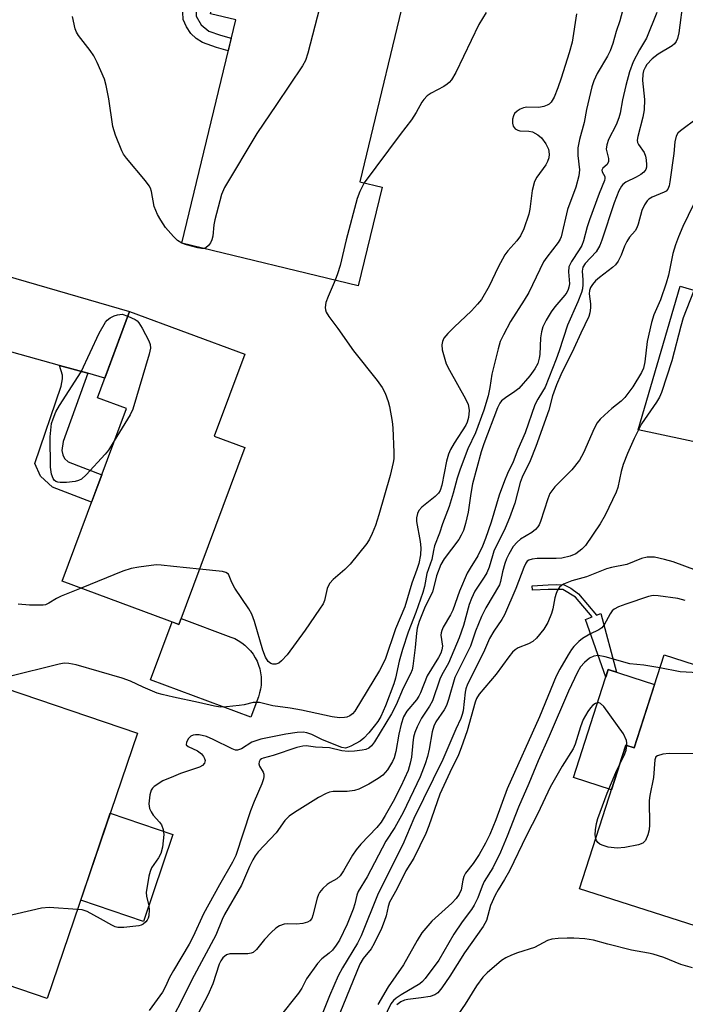
# Model space of a CAD drawing. Units: inches. Extents: x 1261762 to 1267762, y 497454 to 501454.
# Drawn here: x 1262965 to 1263117, y 499683 to 499909 of the extents above; entities that cross this region are included whole.
import ezdxf

# ---------------------------------------------------------------- set-up
doc = ezdxf.new("R2010")
doc.units = ezdxf.units.IN
doc.header["$MEASUREMENT"] = 0
for name, color, linetype in [('BLDG-Footprint', 5, 'Continuous'), ('CULTRL-Pad', 6, 'Continuous'), ('TRANS-Driveway', 251, 'Continuous'), ('TRANS-Non Street Sidewalk', 7, 'Continuous'), ('Undefined', 1, 'Continuous')]:
    doc.layers.add(name, color=color, linetype=linetype)

msp = doc.modelspace()

# ---------------------------------------------------------------- linework, layer by layer
at = {"layer": 'BLDG-Footprint'}
for points, elevation in [([(1263047.69, 499870.32), (1263042.25, 499847.79), (1263001.88, 499857.54), (1263014.23, 499908.64), (1263008.48, 499910.03), (1263013.6, 499931.23), (1263054.61, 499921.33), (1263042.59, 499871.55)], 387.72), ([(1263016.29, 499810.77), (1263001.25, 499770.31), (1262974.55, 499780.24), (1262989.23, 499819.72), (1262982.63, 499822.17), (1262989.97, 499841.92), (1263016.31, 499832.13), (1263009.33, 499813.35)], 387.32), ([(1263146.74, 499752.22), (1263139.66, 499730.23), (1263134.97, 499731.74), (1263131.24, 499720.16), (1263127.81, 499721.26), (1263121.2, 499700.73), (1263092.86, 499709.86), (1263103.42, 499742.67), (1263105.31, 499742.06), (1263112.17, 499763.35)], 363.54), ([(1262991.78, 499745.42), (1262971.13, 499684.77), (1262943.38, 499694.22), (1262957.42, 499735.43), (1262951.01, 499737.61), (1262957.63, 499757.05)], 382.38)]:
    msp.add_lwpolyline(points, close=True, dxfattribs=dict(at, elevation=elevation))
at = {"layer": 'CULTRL-Pad'}
for points in [[(1263137.03, 499841.4), (1263128.06, 499810.18), (1263106.23, 499814.84), (1263115.83, 499847.72), (1263124.7, 499845.08)], [(1263001.75, 499771.66), (1263013.14, 499767.43), (1263014, 499767.07), (1263014.82, 499766.63), (1263015.6, 499766.13), (1263016.33, 499765.56), (1263017.01, 499764.92), (1263017.63, 499764.24), (1263018.19, 499763.49), (1263018.68, 499762.71), (1263019.11, 499761.88), (1263019.46, 499761.02), (1263019.73, 499760.14), (1263019.92, 499759.23), (1263020.04, 499758.31), (1263020.07, 499757.38), (1263020.03, 499756.45), (1263019.9, 499755.53), (1263019.69, 499754.63), (1263019.41, 499753.74), (1263017.69, 499749.12), (1262994.76, 499757.64), (1262999.69, 499770.89), (1263001.25, 499770.31)], [(1263109.99, 499756.58), (1263105.31, 499742.06), (1263103.42, 499742.67), (1263100.14, 499732.48), (1263091.45, 499735.28), (1263099.41, 499759.98)], [(1262999.88, 499722.23), (1262993.12, 499702.38), (1262978.79, 499707.26), (1262985.55, 499727.11)]]:
    msp.add_lwpolyline(points, close=True, dxfattribs=at)
at = {"layer": 'TRANS-Driveway'}
msp.add_lwpolyline([(1262980.39, 499827.77), (1262973.97, 499829.56), (1262943.07, 499838.2), (1262938.37, 499838.68), (1262935.8, 499838.56), (1262934.63, 499837.89), (1262932.58, 499835.86), (1262936.38, 499847.51), (1262937.16, 499850.01), (1262940.75, 499861.52), (1262942.69, 499857.84), (1262943.94, 499856.13), (1262944.82, 499855.51), (1262947.31, 499854.22), (1262989.97, 499841.92), (1262984.3, 499826.67)], close=True, dxfattribs=at)
at = {"layer": 'TRANS-Non Street Sidewalk'}
for points in [[(1263006.54, 499915.18), (1263005.25, 499911.99), (1263005.23, 499909.44), (1263006.3, 499907.44), (1263008.07, 499906.05), (1263010.73, 499905.13), (1263013.22, 499904.45), (1263012.52, 499901.56), (1263009.85, 499902.29), (1263006.62, 499903.4), (1263005.2, 499904.35), (1263003.97, 499905.49), (1263002.95, 499907.04), (1263002.24, 499908.7), (1263002.17, 499910.37), (1263002.49, 499913.1), (1263003.67, 499916.04)], [(1262980.39, 499827.77), (1262974.77, 499812.15), (1262974.5, 499810.12), (1262974.69, 499809.14), (1262975.09, 499808.24), (1262975.89, 499807.52), (1262983.59, 499804.55), (1262981.27, 499798.32), (1262972.37, 499801.75), (1262969.59, 499804.23), (1262968.31, 499807.14), (1262974.29, 499824.81), (1262974.61, 499826.53), (1262974.62, 499827.34), (1262973.97, 499829.56)], [(1263090.88, 499778.58), (1263092.62, 499777.33), (1263096.76, 499772.42), (1263097.69, 499772.79), (1263101.28, 499759.38), (1263099.41, 499759.98), (1263098.85, 499758.27), (1263094.2, 499771.42), (1263095.75, 499772.03), (1263091.93, 499776.56), (1263089.03, 499778.34), (1263085.7, 499778.33), (1263082.06, 499778.14), (1263082, 499779.16), (1263085.67, 499779.35), (1263087.49, 499779.46), (1263089.32, 499779.36)]]:
    msp.add_lwpolyline(points, close=True, dxfattribs=at)
at = {"layer": 'Undefined'}
for p, q in [((1263001.92, 499857.53, 388), (1263001.88, 499857.55, 388)), ((1263005.95, 499782.96, 386), (1263000, 499783.6, 386))]:
    msp.add_line(p, q, dxfattribs=at)
for points, elevation in [([(1263036.2, 499925.77), (1263036.22, 499923.06), (1263036.05, 499921.63), (1263030.73, 499900.97), (1263030.19, 499899.29), (1263029.48, 499898.06), (1263023.58, 499889.23), (1263019.07, 499882.62), (1263011.65, 499870.29), (1263011, 499868.64), (1263009.46, 499862.89), (1263009.24, 499861.73), (1263008.98, 499859.16), (1263008.81, 499858.33), (1263008.48, 499857.59), (1263007.99, 499856.96), (1263007.41, 499856.48), (1263006.9, 499856.33)], 388), ([(1263116.52, 499913.32), (1263115.52, 499905.67), (1263115.24, 499904.37), (1263114.97, 499903.67), (1263114.58, 499903.13), (1263114.06, 499902.7), (1263110.84, 499900.73), (1263109.46, 499899.67), (1263108.25, 499898.43), (1263107.82, 499897.73), (1263107.49, 499896.99), (1263107.29, 499896.17), (1263107.22, 499894.73), (1263107.69, 499890.41), (1263107.64, 499888.04), (1263107.34, 499886.33), (1263106.16, 499881.97), (1263106.06, 499881.06), (1263106.14, 499880.57), (1263106.33, 499880.1), (1263107.62, 499878.26), (1263107.93, 499877.47), (1263108.09, 499876.61), (1263108.18, 499875.45), (1263108.15, 499874.89), (1263108.02, 499874.39), (1263107.53, 499873.76), (1263106.85, 499873.23), (1263105.83, 499872.63), (1263103.42, 499871.45), (1263102.77, 499870.97), (1263102.42, 499870.56), (1263101.87, 499869.54), (1263100.78, 499866.75), (1263097.98, 499858.19), (1263097.49, 499856.97), (1263096.65, 499855.56), (1263094.17, 499852.86), (1263093.59, 499852.01), (1263093.44, 499851.12), (1263093.63, 499849.16), (1263093.64, 499848.05), (1263093.51, 499847.05), (1263093.32, 499846.28), (1263092.48, 499844.11), (1263090.08, 499838.74), (1263088.23, 499832.93), (1263087.54, 499831.03), (1263084.96, 499824.6), (1263084.42, 499823.6), (1263083.3, 499821.86), (1263082.65, 499820.54), (1263080.4, 499814.16), (1263078.72, 499810.31), (1263077.7, 499807.52), (1263076.39, 499804.83), (1263075.71, 499803.2), (1263074.46, 499799.88), (1263072.65, 499793.73), (1263071.36, 499789.98), (1263070.66, 499788.19), (1263069.61, 499786.01), (1263067.81, 499783.17), (1263067.17, 499782.01), (1263065.38, 499777.91), (1263063.85, 499773.56), (1263063.33, 499772.53), (1263061.69, 499769.72), (1263061.33, 499768.94), (1263061.18, 499768.41), (1263061.16, 499767.87), (1263061.48, 499765.35), (1263061.39, 499764.5), (1263061.14, 499763.76), (1263060.63, 499762.76), (1263058.02, 499758.59), (1263056.5, 499754.69), (1263056.11, 499753.87), (1263055.56, 499753.08), (1263053.36, 499750.49), (1263052.62, 499749.14), (1263052.09, 499747.49), (1263051.52, 499745.25), (1263050.85, 499741.21), (1263050.43, 499739.8), (1263050.1, 499738.99), (1263048.92, 499737.02), (1263047.89, 499735.84), (1263046.8, 499735.05), (1263044.64, 499733.81), (1263042.4, 499732.64), (1263041.36, 499732.29), (1263039.7, 499732.13), (1263036.5, 499732.12), (1263035.68, 499731.94), (1263034.91, 499731.65), (1263033.14, 499730.75), (1263027.65, 499727.27), (1263026.47, 499726.42), (1263025.49, 499725.47), (1263023.48, 499722.61), (1263019.39, 499718.26), (1263018.7, 499717.38), (1263018.12, 499716.44), (1263017.38, 499714.96), (1263015.55, 499710.68), (1263011.66, 499703.96), (1263011.1, 499702.79), (1263009.7, 499699.25), (1263004.2, 499689.04), (1263001.94, 499684.37), (1263000, 499680.69)], 378), ([(1263102.94, 499911.49), (1263102.04, 499908.38), (1263101.22, 499905.92), (1263100.46, 499903.2), (1263099.89, 499901.55), (1263099.25, 499900.28), (1263096.92, 499896.37), (1263096.11, 499894.64), (1263095.65, 499893.28), (1263094.41, 499888.13), (1263093.88, 499885.15), (1263092.87, 499881.22), (1263092.5, 499879.36), (1263092.44, 499877.55), (1263092.83, 499874.27), (1263092.68, 499872.9), (1263091.97, 499870.35), (1263090.1, 499865.24), (1263088.65, 499858.98), (1263088.44, 499858.44), (1263088, 499857.71), (1263085.34, 499854.31), (1263084.63, 499853.28), (1263081.24, 499846.27), (1263080.21, 499844.5), (1263077.08, 499839.59), (1263075.45, 499836.59), (1263074.72, 499835.05), (1263074.21, 499833.35), (1263072.78, 499827.6), (1263072.33, 499824.5), (1263071.94, 499822.61), (1263070.98, 499819.36), (1263069.08, 499814.16), (1263067.32, 499810.49), (1263065.54, 499805.85), (1263064.86, 499803.74), (1263063.98, 499800.32), (1263063.03, 499797.27), (1263061.48, 499793.3), (1263060.8, 499791.21), (1263059.71, 499788.28), (1263059.44, 499787.25), (1263059.11, 499785.15), (1263057.95, 499781.95), (1263057.41, 499779), (1263057.04, 499777.61), (1263055.45, 499773.08), (1263053.7, 499768.57), (1263052.36, 499764.58), (1263051.63, 499761.9), (1263050.78, 499758.06), (1263050.4, 499756.74), (1263048.46, 499751.68), (1263047.4, 499749.23), (1263046.72, 499748.14), (1263045.9, 499747.02), (1263044.65, 499745.49), (1263043.52, 499744.28), (1263042.67, 499743.64), (1263040.55, 499742.46), (1263039.83, 499742.14), (1263039.35, 499742.04), (1263038.5, 499742.18), (1263034.05, 499743.9), (1263031.63, 499745.17), (1263030.53, 499745.51), (1263029.69, 499745.65), (1263028.26, 499745.59), (1263025.69, 499745.25), (1263020, 499744.1), (1263017.94, 499743.36), (1263015.55, 499741.86), (1263014.66, 499741.55), (1263014.16, 499741.59), (1263013.39, 499741.86), (1263009.05, 499744.02), (1263007.52, 499744.66), (1263005.89, 499745.04), (1263005.06, 499745.09), (1263004.54, 499745.02), (1263003.98, 499744.74), (1263003.46, 499744.22), (1263002.99, 499743.36), (1263002.94, 499742.78), (1263003.36, 499742.38), (1263005.53, 499741.39), (1263006.38, 499740.69), (1263006.9, 499740.08), (1263007.13, 499739.64), (1263007.22, 499739.21), (1263007.12, 499738.59), (1263006.67, 499738.08), (1263005.96, 499737.7), (1263001.6, 499736.19), (1263000, 499735.51)], 382), ([(1263110.5, 499910.26), (1263108.2, 499904.4), (1263106.57, 499901.78), (1263105.11, 499899.02), (1263104.3, 499896.71), (1263103.41, 499893.62), (1263102.64, 499890.3), (1263102.11, 499887.24), (1263101.81, 499886.17), (1263101.2, 499884.6), (1263099.47, 499881.27), (1263099.07, 499880.03), (1263098.97, 499879), (1263099.44, 499876.9), (1263099.49, 499876.21), (1263099.2, 499875.56), (1263098.17, 499874.69), (1263097.97, 499874.2), (1263098.04, 499873.86), (1263098.61, 499872.79), (1263098.67, 499872.33), (1263098.59, 499871.84), (1263097.31, 499868.87), (1263095.13, 499862.84), (1263094.61, 499861.27), (1263093.74, 499858.06), (1263093.36, 499857.01), (1263092.8, 499856), (1263091, 499853.35), (1263090.6, 499852.61), (1263090.42, 499852.09), (1263090.34, 499851.01), (1263090.52, 499848.2), (1263090.44, 499847.47), (1263090.28, 499846.96), (1263089.94, 499846.28), (1263089.47, 499845.6), (1263087.21, 499842.97), (1263086.35, 499841.83), (1263085.2, 499839.88), (1263084.46, 499838.36), (1263084.15, 499837.28), (1263083.94, 499835.86), (1263083.76, 499832.08), (1263083.65, 499831.22), (1263083.28, 499829.98), (1263082.66, 499828.79), (1263081.5, 499827.18), (1263078.96, 499824.32), (1263078.08, 499823.57), (1263075.89, 499822.15), (1263075.02, 499821.44), (1263074.63, 499820.9), (1263074.13, 499819.84), (1263070.99, 499811.63), (1263070.39, 499809.77), (1263068.38, 499802.46), (1263067.98, 499800.29), (1263067.4, 499795.99), (1263066.8, 499793.44), (1263066.31, 499791.78), (1263065.82, 499790.73), (1263065.22, 499789.74), (1263061.88, 499785.29), (1263061.11, 499784), (1263060.18, 499781.42), (1263059.22, 499777.67), (1263057.56, 499774.42), (1263056.22, 499771.01), (1263055.75, 499769.43), (1263055.55, 499768.32), (1263055.26, 499765.02), (1263054.76, 499760.75), (1263054.58, 499759.93), (1263054.22, 499759), (1263052.51, 499755.75), (1263050.9, 499751.95), (1263049.88, 499749.87), (1263045.96, 499743.47), (1263045.29, 499742.54), (1263044.7, 499741.99), (1263043.96, 499741.69), (1263043.14, 499741.52), (1263041.42, 499741.31), (1263039.97, 499741.26), (1263038.51, 499741.43), (1263035.67, 499742.11), (1263032.47, 499742.24), (1263030.33, 499742.52), (1263029.57, 499742.5), (1263028.2, 499742.16), (1263022.81, 499740.34), (1263020.5, 499739.73), (1263020.1, 499739.55), (1263019.81, 499739.31), (1263019.59, 499738.9), (1263019.55, 499738.42), (1263019.69, 499737.92), (1263020.48, 499736.52), (1263020.65, 499736.05), (1263020.7, 499735.52), (1263020.61, 499734.98), (1263020.21, 499733.82), (1263018.44, 499729.82), (1263017.6, 499727.65), (1263014.26, 499717.44), (1263013.52, 499715.91), (1263010.51, 499710.73), (1263006.89, 499704.11), (1263004.53, 499698.91), (1263003.63, 499697.16), (1263000, 499691.13)], 380), ([(1263071.51, 499910.33), (1263069.85, 499907.54), (1263064.54, 499896.6), (1263063.55, 499894.87), (1263063.05, 499894.28), (1263062.59, 499893.87), (1263061.84, 499893.4), (1263058.93, 499891.87), (1263058.04, 499891.2), (1263057.27, 499890.42), (1263056.79, 499889.75), (1263055.53, 499887.46), (1263054.45, 499885.74), (1263051.83, 499882.42), (1263043.63, 499871.3)], 386), ([(1263000, 499859.02), (1262998.21, 499861.11), (1262997.08, 499862.83), (1262996.36, 499864.08), (1262995.62, 499865.92), (1262995, 499869.37), (1262994.75, 499870.13), (1262994.48, 499870.64), (1262993.58, 499871.81), (1262989.25, 499876.96), (1262988.58, 499877.87), (1262988.16, 499878.64), (1262986.78, 499882.26), (1262986.14, 499884.24), (1262985.22, 499890.52), (1262984.63, 499893.62), (1262984.23, 499895.01), (1262982.59, 499898.83), (1262981.8, 499900.41), (1262980.97, 499901.6), (1262978.27, 499905.03), (1262977.83, 499905.77), (1262977.54, 499906.57), (1262976.91, 499909.42)], 388), ([(1263092.17, 499909.98), (1263091.13, 499903.53), (1263090.45, 499901.05), (1263088.64, 499895.25), (1263087.9, 499893.03), (1263087.08, 499890.94), (1263086.4, 499889.8), (1263085.89, 499889.33), (1263085.46, 499889.07), (1263084.68, 499888.8), (1263083.58, 499888.58), (1263080.82, 499888.64), (1263080.02, 499888.51), (1263079.26, 499888.18), (1263078.56, 499887.74), (1263077.99, 499887.17), (1263077.75, 499886.68), (1263077.54, 499885.86), (1263077.5, 499885.02), (1263077.7, 499884.29), (1263078.12, 499883.71), (1263078.71, 499883.37), (1263079.2, 499883.23), (1263081.26, 499883.12), (1263082.1, 499882.97), (1263083.35, 499882.35), (1263084.17, 499881.61), (1263085.13, 499880.24), (1263085.74, 499879.01), (1263085.9, 499877.89), (1263085.81, 499877.05), (1263085.53, 499876.25), (1263085.13, 499875.48), (1263083.06, 499872.62), (1263082.52, 499871.6), (1263082, 499869.58), (1263081.45, 499865.31), (1263081.23, 499864.19), (1263080.09, 499860.82), (1263079.38, 499859.21), (1263078.53, 499858.08), (1263076.42, 499855.78), (1263075.77, 499854.84), (1263074.24, 499852.03), (1263072.21, 499847.72), (1263070.4, 499844.66), (1263069.49, 499843.55), (1263068.12, 499842.07), (1263064.15, 499838.35), (1263062.74, 499836.9), (1263061.86, 499835.8), (1263061.53, 499835.05), (1263061.38, 499834.24), (1263061.47, 499833.15), (1263061.87, 499831.51), (1263062.38, 499829.95), (1263063.09, 499828.5), (1263066.78, 499821.9), (1263067.37, 499820.6), (1263067.57, 499819.81), (1263067.61, 499819.28), (1263067.46, 499817.65), (1263067.18, 499816.6), (1263066.86, 499815.92), (1263064.19, 499811.77), (1263063.37, 499810.34), (1263062.89, 499809.3), (1263062.41, 499807.67), (1263061.37, 499802.17), (1263060.97, 499800.94), (1263060.59, 499800.37), (1263059.82, 499799.57), (1263056.81, 499797.14), (1263056.14, 499796.34), (1263055.78, 499795.66), (1263055.56, 499794.69), (1263055.56, 499793.88), (1263056.41, 499789.26), (1263056.53, 499787.83), (1263056.46, 499786.24), (1263056.07, 499784.26), (1263055.68, 499782.88), (1263054.53, 499779.72), (1263052.93, 499774.34), (1263050.79, 499769.3), (1263048.38, 499762.3), (1263047.1, 499759.75), (1263041.49, 499750.5), (1263040.94, 499749.9), (1263040.32, 499749.43), (1263039.64, 499749.1), (1263039.11, 499748.99), (1263037.97, 499748.97), (1263036.29, 499749.15), (1263029.31, 499750.74), (1263026.65, 499751.18), (1263022.69, 499751.71), (1263019.69, 499752.44), (1263018.24, 499752.46), (1263016.2, 499751.95), (1263015.05, 499751.76), (1263012.14, 499751.43), (1263010.75, 499751.4), (1263009.41, 499751.6), (1263005.69, 499752.48), (1263000, 499753.69)], 384), ([(1263119.79, 499886.14), (1263115.92, 499883.24), (1263115.33, 499882.67), (1263114.94, 499882), (1263114.62, 499880.71), (1263114.39, 499878.08), (1263113.51, 499871.54), (1263113.34, 499870.68), (1263113.04, 499869.91), (1263112.63, 499869.43), (1263112.22, 499869.17), (1263109.44, 499868.03), (1263108.73, 499867.62), (1263108.34, 499867.25), (1263107.72, 499866.3), (1263107.12, 499864.97), (1263106.28, 499861.87), (1263105.97, 499861.07), (1263105.54, 499860.33), (1263104.29, 499858.87), (1263103.64, 499857.88), (1263103.13, 499856.84), (1263102.37, 499854.75), (1263101.69, 499853.42), (1263101.05, 499852.57), (1263100.42, 499851.94), (1263097.4, 499849.68), (1263096.52, 499848.93), (1263095.78, 499848.09), (1263095.36, 499847.39), (1263095.15, 499846.7), (1263095.09, 499845.94), (1263095.36, 499843.62), (1263095.39, 499842.77), (1263095.24, 499841.61), (1263095.01, 499840.78), (1263093.17, 499836.97), (1263091.58, 499833.42), (1263088.58, 499827.39), (1263087.57, 499825.12), (1263086.65, 499822.63), (1263085.8, 499819.31), (1263082.88, 499811.05), (1263081.56, 499807.73), (1263079.74, 499804.01), (1263079.25, 499802.79), (1263078.08, 499798.03), (1263076.86, 499794.68), (1263075.82, 499792.31), (1263073.29, 499787.04), (1263072.92, 499786.04), (1263072.17, 499783.41), (1263071.62, 499782.13), (1263071.07, 499781.14), (1263068.94, 499777.9), (1263068.12, 499776.26), (1263067.64, 499774.91), (1263066.3, 499770.08), (1263065.36, 499767.27), (1263062.89, 499761.48), (1263061.35, 499758.78), (1263060.88, 499757.81), (1263059.23, 499752.8), (1263058.52, 499751.58), (1263056.69, 499748.91), (1263055.72, 499746.89), (1263055.2, 499745.58), (1263054.91, 499744.54), (1263054.73, 499743.23), (1263054.45, 499739.92), (1263054.14, 499738.55), (1263053.64, 499736.93), (1263052.02, 499733.27), (1263050.25, 499729.81), (1263048.42, 499726.6), (1263047.5, 499725.11), (1263046.53, 499723.83), (1263042.88, 499720.06), (1263041.78, 499718.73), (1263040.97, 499717.53), (1263038.91, 499713.94), (1263038.15, 499712.8), (1263037.38, 499712.15), (1263035.86, 499711.31), (1263035.17, 499710.82), (1263034.13, 499709.88), (1263033.41, 499709.03), (1263033.14, 499708.55), (1263032.86, 499707.73), (1263031.9, 499703.8), (1263031.61, 499703.08), (1263031.19, 499702.53), (1263030.66, 499702.18), (1263029.58, 499701.89), (1263028.13, 499701.78), (1263026.12, 499701.84), (1263025.31, 499701.72), (1263024.28, 499701.38), (1263023.38, 499700.81), (1263022.38, 499699.87), (1263020.84, 499698.24), (1263019.01, 499695.99), (1263018.19, 499695.27), (1263017.79, 499695.1), (1263016.97, 499694.97), (1263013.74, 499695), (1263012.88, 499694.95), (1263012.11, 499694.71), (1263011.29, 499694.06), (1263010.81, 499693.39), (1263010.46, 499692.63), (1263008.98, 499688.1), (1263007.85, 499685.51), (1263003.35, 499676.98)], 376), ([(1263043.63, 499871.3), (1263042.59, 499869.35), (1263041.99, 499867.73), (1263039.47, 499858.3), (1263038.09, 499852.46), (1263037.53, 499850.55), (1263036.97, 499849.06)], 386), ([(1263118.89, 499866.39), (1263116.47, 499861.35), (1263115.46, 499859.01), (1263114.76, 499857.13), (1263114.22, 499855.13), (1263113.16, 499850.19), (1263112.67, 499848.37), (1263111.33, 499844.58), (1263109.86, 499841.14), (1263109.27, 499839.35), (1263108.32, 499835.04), (1263107.8, 499830.36), (1263107.44, 499828.97), (1263107.02, 499827.91), (1263105.02, 499824.67), (1263103.19, 499822.21), (1263102.37, 499821.38), (1263100.26, 499819.7), (1263098.57, 499818.22), (1263097.56, 499817.25), (1263096.86, 499816.41), (1263096.17, 499815.17), (1263093.73, 499809.6), (1263092.82, 499807.91), (1263091.07, 499805.67), (1263087.19, 499801.76), (1263086.07, 499800.25), (1263085.58, 499799.07), (1263083.94, 499793.86), (1263083.6, 499793.09), (1263083.3, 499792.63), (1263082.76, 499792.05), (1263081.92, 499791.36), (1263079.36, 499789.8), (1263078.57, 499789.17), (1263077.71, 499788.15), (1263076.69, 499786.38), (1263076.17, 499785.33), (1263075.77, 499784.27), (1263075.25, 499782.35), (1263074.76, 499780.11), (1263074.52, 499779.39), (1263071.46, 499774.14), (1263070.41, 499772.1), (1263069.09, 499768.81), (1263067.89, 499765.37), (1263064.32, 499758.16), (1263062.88, 499753.14), (1263062.43, 499751.79), (1263061.9, 499750.81), (1263060.01, 499748.01), (1263059.54, 499747.08), (1263059.19, 499745.77), (1263058.49, 499741.79), (1263058.11, 499740.07), (1263057.56, 499738.42), (1263056.39, 499735.46), (1263052.56, 499727.32), (1263050.59, 499723.83), (1263048.53, 499720.72), (1263044.3, 499712.57), (1263042.24, 499709.23), (1263041.95, 499708.42), (1263041.51, 499706.42), (1263041.07, 499705.17), (1263039.72, 499701.74), (1263038, 499698.1), (1263037.21, 499696.91), (1263036.33, 499695.8), (1263035.58, 499695.12), (1263033.9, 499693.85), (1263032.95, 499692.77), (1263030.4, 499689.23), (1263029.36, 499687.13), (1263028.61, 499685.98), (1263024.1, 499680.32)], 374), ([(1263001.88, 499857.55), (1263000.89, 499858.15), (1263000, 499859.02)], 388), ([(1263006.9, 499856.33), (1263006.42, 499856.33), (1263005.58, 499856.48), (1263002.99, 499857.17), (1263001.92, 499857.53)], 388), ([(1263036.97, 499849.06), (1263035.38, 499845.36), (1263034.87, 499843.98), (1263034.72, 499842.85), (1263034.77, 499842.29), (1263034.93, 499841.75), (1263035.5, 499840.79), (1263037.6, 499838.02), (1263041.18, 499832.87), (1263046.58, 499826.14), (1263047.76, 499824.51), (1263048.4, 499823.21), (1263049.13, 499821.3), (1263049.4, 499820.17), (1263050.02, 499816.73), (1263050.16, 499815.27), (1263050.38, 499809.67), (1263050.37, 499808.2), (1263050.27, 499807.36), (1263049.57, 499804.39), (1263046.98, 499795.36), (1263046.2, 499792.95), (1263045.43, 499791.11), (1263044.81, 499789.83), (1263044.21, 499788.86), (1263040.43, 499784.11), (1263039.22, 499782.88), (1263036.55, 499780.62), (1263035.79, 499779.77), (1263035.36, 499779.05), (1263035.18, 499778.52), (1263034.57, 499775.79), (1263034.21, 499775.02), (1263033.43, 499773.8), (1263030.12, 499769), (1263026, 499763.33), (1263024.7, 499761.96), (1263024.06, 499761.49), (1263023.39, 499761.21), (1263022.72, 499761.19), (1263022.28, 499761.36), (1263021.68, 499761.86), (1263021.06, 499762.79), (1263020.42, 499764.42), (1263018.54, 499770.98), (1263017.95, 499772.64), (1263017.2, 499773.91), (1263014.05, 499778.62), (1263013.38, 499779.92), (1263012.56, 499781.83), (1263011.99, 499782.21), (1263011.2, 499782.4), (1263005.95, 499782.96)], 386), ([(1263119.72, 499848.58), (1263116.56, 499840.45), (1263116, 499838.56), (1263113.97, 499830.63), (1263111.59, 499823.35), (1263111.12, 499822.34), (1263110.44, 499821.16), (1263107.03, 499816.19), (1263105.31, 499812.84), (1263103.79, 499809.39), (1263102.84, 499806.91), (1263102.4, 499805.3), (1263101.59, 499801.66), (1263101.24, 499800.56), (1263098.69, 499795.3), (1263097.54, 499793.35), (1263094.18, 499788.39), (1263093.4, 499787.51), (1263091.98, 499786.48), (1263090.69, 499785.91), (1263088.83, 499785.51), (1263087.5, 499785.41), (1263083.19, 499785.37), (1263082.04, 499785.28), (1263081.28, 499785.05), (1263080.89, 499784.75), (1263080.6, 499784.35), (1263080.13, 499783.34), (1263078.26, 499778.5), (1263075.7, 499772.53), (1263075.07, 499771.42), (1263073.29, 499768.8), (1263072.28, 499767.12), (1263070.91, 499763.89), (1263067.22, 499756.62), (1263066.86, 499755.61), (1263066.69, 499754.79), (1263066.25, 499750.58), (1263066.04, 499749.74), (1263065.68, 499748.78), (1263064.53, 499746.37), (1263061.56, 499739.43), (1263055, 499725.9), (1263052.41, 499719.97), (1263046.82, 499708.77), (1263042.93, 499699.06), (1263042.08, 499697.43), (1263038.68, 499691.77), (1263037.64, 499689.91), (1263035.67, 499685.39), (1263033.86, 499680.77)], 372), ([(1262986.47, 499812.29), (1262985.13, 499810.17), (1262984.41, 499809.25), (1262980.07, 499804.5), (1262979.01, 499803.55), (1262978.3, 499803.21), (1262977.53, 499803.03), (1262975.55, 499802.82), (1262974.09, 499802.76), (1262973.55, 499802.83), (1262973.11, 499803.01), (1262972.76, 499803.31), (1262972.49, 499803.68), (1262972.15, 499804.67), (1262971.91, 499806.3), (1262971.79, 499813.22), (1262972.15, 499816.31), (1262972.47, 499817.38), (1262973.13, 499818.92), (1262973.98, 499820.43), (1262978.87, 499828.12), (1262983.03, 499836.91), (1262984.49, 499839.45), (1262984.86, 499839.89), (1262985.53, 499840.43), (1262986.45, 499840.91), (1262987.17, 499841.16), (1262988.3, 499841.31), (1262989.57, 499840.85)], 388), ([(1262989.57, 499840.85), (1262991.27, 499840.09), (1262991.7, 499839.76), (1262992.08, 499839.33), (1262992.85, 499838.08), (1262994.39, 499835.18), (1262994.68, 499834.38), (1262994.72, 499833.55), (1262994.41, 499832.13), (1262990.73, 499819.57), (1262990.08, 499818.26), (1262986.47, 499812.29)], 388), ([(1263119.6, 499782.69), (1263114.25, 499784.61), (1263112.28, 499785.18), (1263110.01, 499785.7), (1263109.17, 499785.74), (1263108.34, 499785.68), (1263106.99, 499785.39), (1263103.69, 499783.99), (1263100.16, 499783.36), (1263099.05, 499783.05), (1263094.48, 499781.23), (1263091.07, 499780.29), (1263089.18, 499779.49), (1263088.69, 499779.19), (1263088.3, 499778.82), (1263087.85, 499778.16), (1263087.49, 499777.42), (1263087.17, 499776.37), (1263086.75, 499773.9), (1263086.47, 499772.82), (1263085.63, 499770.73), (1263084.7, 499769.26), (1263083.03, 499767.21), (1263082.19, 499766.43), (1263081.17, 499765.89), (1263078.82, 499764.95), (1263078.15, 499764.51), (1263077.55, 499763.96), (1263076.65, 499762.92), (1263073.79, 499758.95), (1263069.91, 499754.35), (1263069.3, 499753.35), (1263068.98, 499752.54), (1263067.15, 499745.94), (1263065.79, 499742.08), (1263065.14, 499740.49), (1263063.17, 499736.48), (1263060.91, 499731.45), (1263058.38, 499724.27), (1263057.67, 499722.5), (1263054.99, 499716.82), (1263053.17, 499713.96), (1263051.04, 499709.73), (1263049.41, 499706.76), (1263049.06, 499705.79), (1263048.64, 499703.64), (1263048.21, 499702.33), (1263047.54, 499700.73), (1263045.92, 499697.36), (1263045.22, 499696.13), (1263043.37, 499693.9), (1263042.62, 499692.62), (1263038.03, 499681.41)], 370), ([(1263000, 499783.6), (1262997.19, 499783.9), (1262996.05, 499783.92), (1262992.05, 499783.42), (1262990.35, 499783.13), (1262988.39, 499782.47), (1262978.87, 499778.63)], 386), ([(1262978.87, 499778.63), (1262974.34, 499776.78), (1262973.29, 499776.25), (1262971.54, 499775.15), (1262970.76, 499774.82), (1262970.22, 499774.72), (1262967.06, 499774.74), (1262964.49, 499774.94)], 386), ([(1263117.04, 499775.82), (1263115.31, 499776.24), (1263110.86, 499776.86), (1263109.7, 499776.91), (1263108.63, 499776.7), (1263103.42, 499774.97), (1263101.76, 499774.32), (1263100.75, 499773.78), (1263100.33, 499773.42), (1263099.83, 499772.75), (1263098.45, 499770.21), (1263097.95, 499769.56), (1263097.26, 499769.09), (1263095.21, 499768.08), (1263093.56, 499767.08), (1263092.66, 499766.38), (1263091.55, 499765.24), (1263091.04, 499764.59), (1263090.27, 499763.37), (1263088.37, 499760.11), (1263087.54, 499758.47), (1263083.68, 499749.2), (1263076.29, 499732.71), (1263073.71, 499725.58), (1263072.32, 499722.27), (1263071.34, 499720.27), (1263069.87, 499717.68), (1263068.51, 499715.63), (1263066.74, 499713.38), (1263066.4, 499712.62), (1263066.16, 499711.82), (1263065.78, 499709.57), (1263065.35, 499708.58), (1263064.67, 499707.65), (1263063.67, 499706.58), (1263059.09, 499702.43), (1263056.8, 499699.75), (1263055.73, 499698.04), (1263052.62, 499692.45), (1263049.11, 499687.42), (1263046.7, 499683.39)], 368), ([(1263111.21, 499760.37), (1263107.57, 499761.03), (1263104.39, 499761.3), (1263098.7, 499762.9), (1263097.1, 499763.17), (1263096.11, 499763.05), (1263095.16, 499762.58), (1263093.95, 499761.62), (1263093.1, 499760.64), (1263092.4, 499759.41), (1263090.34, 499755.02), (1263085.91, 499744.78), (1263083.36, 499739.13), (1263081.23, 499733.96), (1263078.87, 499728.51), (1263076.31, 499721.9), (1263074.78, 499718.23), (1263073.02, 499714.63), (1263071.03, 499711.53), (1263070.56, 499710.47), (1263069.6, 499707.75), (1263068.75, 499706.06), (1263068.17, 499705.12), (1263066.03, 499702.3), (1263064.1, 499699.47), (1263060.65, 499693.52), (1263057.53, 499689.32), (1263056.95, 499688.65), (1263056.34, 499688.12), (1263052.04, 499685.57), (1263050.89, 499684.8), (1263050.35, 499684.32), (1263049.74, 499683.5), (1263047.99, 499680.01)], 366), ([(1263000, 499753.69), (1262997.41, 499754.26), (1262996.25, 499754.6), (1262993.11, 499755.95), (1262990.18, 499757.33), (1262988.27, 499758.04), (1262977.77, 499761.05), (1262976.09, 499761.41), (1262975.04, 499761.42), (1262973.89, 499761.21), (1262962.22, 499758.33)], 384), ([(1263129.11, 499757.9), (1263119.97, 499759.23), (1263115.84, 499759.49), (1263111.21, 499760.37)], 366), ([(1263103.68, 499742.59), (1263103.69, 499743.23), (1263103.58, 499743.75), (1263102.9, 499745.27), (1263098.4, 499751.53), (1263097.65, 499752.24), (1263097.1, 499752.43), (1263096.47, 499752.25), (1263095.86, 499751.83), (1263095.33, 499751.26), (1263094.72, 499750.41), (1263093.69, 499748.54), (1263093.06, 499746.89), (1263091.87, 499742.94), (1263091.42, 499741.87), (1263088.91, 499737.91), (1263086.11, 499733.12), (1263083.32, 499727.07), (1263080.74, 499722.03), (1263076.82, 499713.95), (1263075.71, 499711.98), (1263074.21, 499709.64), (1263073.55, 499708.39), (1263072.52, 499706.05), (1263071.56, 499702.61), (1263070.81, 499701.24), (1263066.56, 499695.18), (1263063.23, 499689.82), (1263061.35, 499687.18), (1263060.42, 499686.07), (1263059.77, 499685.59), (1263058.7, 499685.21), (1263056.64, 499684.87), (1263053.59, 499684.54), (1263052.83, 499684.35), (1263052, 499683.95), (1263051.09, 499683.33)], 364), ([(1263102.03, 499738.35), (1263103.16, 499740.5), (1263103.5, 499741.58), (1263103.68, 499742.59)], 364), ([(1263133.85, 499740.68), (1263113.36, 499740.79), (1263111.93, 499740.64), (1263110.67, 499740.27), (1263110.31, 499739.99), (1263110.04, 499739.33), (1263109.78, 499735.3), (1263108.89, 499731.17), (1263108.81, 499730.02), (1263108.82, 499724.46), (1263108.76, 499723.3), (1263108.49, 499722.16), (1263107.9, 499720.86), (1263107.34, 499720.31), (1263106.33, 499719.93), (1263103.2, 499719.28), (1263101.46, 499719.13), (1263099.41, 499719.34), (1263098, 499719.79), (1263097.49, 499720.06), (1263097.07, 499720.42), (1263096.76, 499720.86), (1263096.55, 499721.33)], 364), ([(1263096.55, 499721.33), (1263096.44, 499722.18), (1263096.5, 499723.33), (1263096.7, 499724.78), (1263097.01, 499725.92), (1263099.2, 499731.73), (1263101.15, 499736.43), (1263102.03, 499738.35)], 364), ([(1263000, 499735.51), (1262997.57, 499734.5), (1262995.59, 499733.26), (1262995.2, 499732.89), (1262994.91, 499732.44), (1262994.6, 499731.34), (1262994.37, 499729.28), (1262994.42, 499728.71), (1262994.56, 499728.18), (1262994.9, 499727.43), (1262995.34, 499726.72), (1262996.78, 499725.1), (1262997.24, 499724.44), (1262997.68, 499723.41), (1262997.83, 499722.29), (1262997.48, 499719.34), (1262997.13, 499717.92), (1262996.61, 499716.96), (1262994.97, 499714.62), (1262994.65, 499713.83), (1262994.38, 499712.72), (1262993.79, 499709), (1262993.82, 499708.15), (1262994.34, 499705.91), (1262994.44, 499705.06), (1262994.37, 499703.65), (1262994.24, 499703.12), (1262994.01, 499702.66), (1262993.67, 499702.27), (1262993.05, 499701.77), (1262992.58, 499701.52), (1262992.07, 499701.37), (1262988.67, 499700.96), (1262987.32, 499700.98), (1262986.71, 499701.13), (1262985.91, 499701.49), (1262983.35, 499702.97), (1262980.24, 499704.61), (1262979.16, 499704.99), (1262978.06, 499705.14)], 382), ([(1262978.06, 499705.14), (1262971.56, 499705.53), (1262969.81, 499705.44), (1262945.24, 499699.69)], 382), ([(1263118.7, 499691.75), (1263116.05, 499692.5), (1263112.09, 499694.09), (1263109.69, 499694.88), (1263108.59, 499695.14), (1263104.71, 499695.8), (1263099.32, 499697.15), (1263096.01, 499698.11), (1263094.06, 499698.41), (1263091.54, 499698.55), (1263090.06, 499698.55), (1263087.96, 499698.49), (1263086.53, 499698.33), (1263085.54, 499697.99), (1263082.52, 499696.44), (1263078.64, 499695.17), (1263077.28, 499694.64), (1263075.97, 499694.03), (1263075.01, 499693.41), (1263071.75, 499690.63), (1263070.71, 499689.59), (1263069.31, 499687.67), (1263066.68, 499683.44), (1263065.14, 499681.27)], 362), ([(1263000, 499691.13), (1262999.09, 499689.58), (1262998.19, 499687.48), (1262997.47, 499686.23), (1262994.42, 499681.97)], 380)]:
    msp.add_lwpolyline(points, dxfattribs=dict(at, elevation=elevation))

doc.saveas('drawing.dxf')
